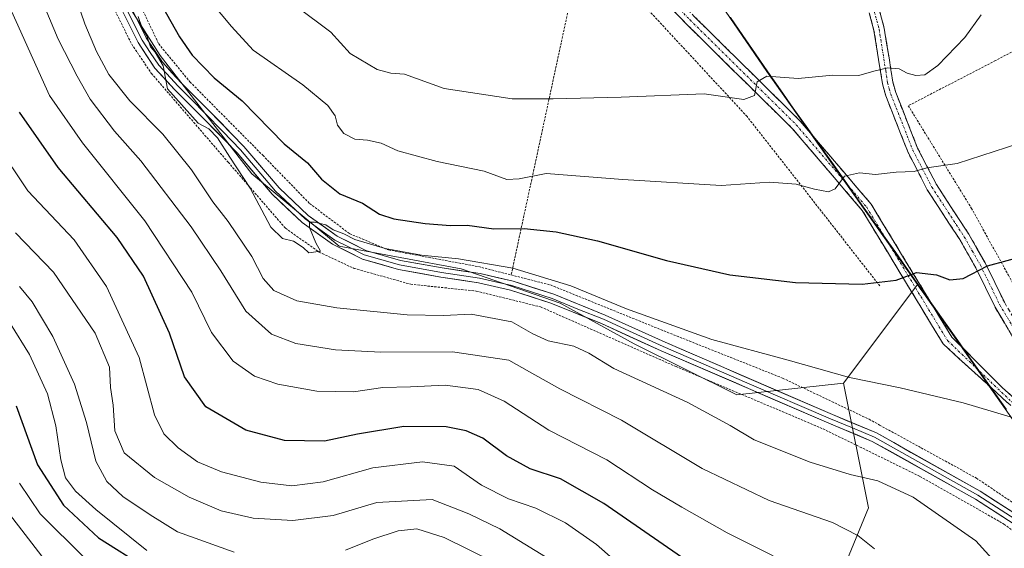
# Model space of a CAD drawing. Units: metres. Extents: x 609889 to 613309, y 4789471 to 4791818.
# Drawn here: x 611745 to 611962, y 4790833 to 4790950 of the extents above; entities that cross this region are included whole.
import ezdxf

# ---------------------------------------------------------------- set-up
doc = ezdxf.new("R2010")
doc.units = ezdxf.units.M
doc.header["$MEASUREMENT"] = 0
for name, pattern in [('TRAZO_Y_PUNTO', [1, 0.5, -0.25, 0, -0.25]), ('TRAZOS', [0.75, 0.5, -0.25]), ('TRAZOSX2', [1.5, 1, -0.5])]:
    doc.linetypes.add(name, pattern=pattern)
for name, color, linetype, lineweight in [('Alambrada', 19, 'TRAZOS', 0), ('Arbolado forestal CxS', 92, 'Continuous', 0), ('Camino', 19, 'TRAZOSX2', 0), ('Camino Cxs', 19, 'Continuous', 0), ('Camino eje', 19, 'TRAZO_Y_PUNTO', 0), ('Comunidad autónoma', 142, 'Continuous', 30), ('Curva de nivel maestra', 36, 'Continuous', 30), ('Curva de nivel normal', 36, 'Continuous', 0), ('Layer 0', 7, 'Continuous', 0), ('Municipio', 9, 'Continuous', 13), ('Municipio CxS', 142, 'Continuous', 0), ('Nación', 19, 'Continuous', 30), ('Pastizal CxS', 92, 'Continuous', 0), ('Provincia', 19, 'Continuous', 0)]:
    doc.layers.add(name, color=color, linetype=linetype, lineweight=lineweight)

# ---------------------------------------------------------------- blocks, each defined once
blk = doc.blocks.new('*U160')
at = {"layer": 'Pastizal CxS', "color": 92, "linetype": 'Continuous', "lineweight": 0}
blk.add_polyline3d([(611940.9003, 4790721.7209, 398.0186), (611941.0357, 4790757.7821, 413.8401), (611960.8167, 4790774.4337, 427.2427), (611960.5971, 4790783.2143, 429.6385), (611957.2613, 4790795.7215, 432.1345), (611953.0921, 4790802.8089, 432.2837), (611951.4171, 4790806.9319, 432.5143), (611941.1869, 4790798.0087, 426.4656), (611921.4837, 4790816.3543, 424.5355), (611932.0863, 4790842.1037, 436.7447), (611926.5675, 4790869.6691, 443.3586), (611940.3759, 4790887.9981, 448.3975), (611942.9437, 4790891.4065, 448.7485), (611943.5471, 4790890.5555, 448.6218), (611944.3471, 4790889.4357, 448.4578), (611978.4593, 4790841.0171, 442.8434)], dxfattribs=at)
blk = doc.blocks.new('*U185')
at = {"layer": 'Curva de nivel normal', "color": 36, "linetype": 'Continuous', "lineweight": 0}
blk.add_polyline3d([(611879.81, 4790827.16, 420), (611872.03, 4790834, 420), (611865.12, 4790838.85, 420), (611858.62, 4790842.08, 420), (611852.56, 4790844.12, 420), (611846.61, 4790847.12, 420), (611840.56, 4790851.32, 420), (611833.54, 4790852.32, 420), (611822.54, 4790850.93, 420), (611811.58, 4790847.9, 420), (611804.68, 4790847, 420), (611797.84, 4790847.76, 420), (611789.15, 4790850.04, 420), (611783.84, 4790852.28, 420), (611779.53, 4790855.36, 420), (611776.38, 4790858.43, 420), (611774.32, 4790862.64, 420), (611770.92, 4790875.31, 420), (611763.75, 4790890.97, 420), (611756.58, 4790901.31, 420), (611746.32, 4790912.14, 420), (611739.29, 4790922.6, 420)], dxfattribs=at)
blk = doc.blocks.new('*U190')
at = {"layer": 'Curva de nivel normal', "color": 36, "linetype": 'Continuous', "lineweight": 0}
for points in [[(611854.76, 4790827.47, 410), (611838.31, 4790835.58, 410), (611832.29, 4790837.5, 410), (611828.21, 4790837.05, 410), (611822.54, 4790835.22, 410), (611816.55, 4790832.81, 410)], [(611791.93, 4790832.36, 410), (611779.42, 4790836.86, 410), (611773.41, 4790840.55, 410), (611767.34, 4790844.62, 410), (611763.77, 4790847.92, 410), (611761.36, 4790852.46, 410), (611759.32, 4790860.97, 410), (611756.66, 4790869.44, 410), (611751.84, 4790879.97, 410), (611747.29, 4790887.64, 410), (611744.5, 4790890.97, 410)]]:
    blk.add_polyline3d(points, dxfattribs=at)
blk = doc.blocks.new('*U197')
at = {"layer": 'Curva de nivel normal', "color": 36, "linetype": 'Continuous', "lineweight": 0}
blk.add_polyline3d([(611863.95, 4790829.33, 415), (611850.66, 4790837.51, 415), (611843.79, 4790840.83, 415), (611835.71, 4790843.99, 415), (611823.48, 4790843.28, 415), (611813.83, 4790840.44, 415), (611804.92, 4790839.35, 415), (611796.1, 4790839.87, 415), (611789.06, 4790841.49, 415), (611782.02, 4790844.45, 415), (611774.36, 4790848.8, 415), (611767.63, 4790854.27, 415), (611765.54, 4790859.1, 415), (611765.18, 4790864.81, 415), (611764.6, 4790868.7, 415), (611764.41, 4790873.17, 415), (611761.25, 4790880.67, 415), (611752.04, 4790894.13, 415), (611743.64, 4790902.81, 415)], dxfattribs=at)
blk = doc.blocks.new('*U200')
at = {"layer": 'Curva de nivel normal', "color": 36, "linetype": 'Continuous', "lineweight": 0}
blk.add_polyline3d([(611752.19, 4790827.96, 390), (611741.57, 4790841.66, 390)], dxfattribs=at)
blk = doc.blocks.new('*U209')
at = {"layer": 'Curva de nivel normal', "color": 36, "linetype": 'Continuous', "lineweight": 0}
blk.add_polyline3d([(611772.61, 4790832.71, 405), (611761.38, 4790841.74, 405), (611756.87, 4790845.79, 405), (611754.7, 4790848.72, 405), (611753.62, 4790852.73, 405), (611752.55, 4790860.2, 405), (611750.68, 4790867.32, 405), (611746.7, 4790875.99, 405), (611742.5, 4790882.72, 405)], dxfattribs=at)
blk = doc.blocks.new('*U227')
at = {"layer": 'Curva de nivel normal', "color": 36, "linetype": 'Continuous', "lineweight": 0}
blk.add_polyline3d([(611920.71, 4790826.66, 430), (611900.85, 4790836.62, 430), (611890.84, 4790842.27, 430), (611884.35, 4790846.12, 430), (611874.26, 4790852.7, 430), (611861.5, 4790859.27, 430), (611851.62, 4790865.67, 430), (611845.88, 4790868.26, 430), (611838.53, 4790869.22, 430), (611830.9, 4790868.83, 430), (611824.79, 4790868.7, 430), (611818.28, 4790867.77, 430), (611810.22, 4790867.86, 430), (611801.55, 4790869.44, 430), (611796.42, 4790871.21, 430), (611791.71, 4790874.5, 430), (611786.96, 4790880.84, 430), (611782.56, 4790889.72, 430), (611772.2, 4790905.47, 430), (611758.44, 4790922.72, 430), (611751.11, 4790933.19, 430), (611736.32, 4790965.88, 430)], dxfattribs=at)
blk = doc.blocks.new('*U260')
at = {"layer": 'Curva de nivel maestra', "color": 36, "linetype": 'Continuous', "lineweight": 30}
blk.add_polyline3d([(611894.85, 4790828.42, 425), (611873.63, 4790843.08, 425), (611864.06, 4790848.51, 425), (611857.36, 4790850.75, 425), (611852.11, 4790853.64, 425), (611846.89, 4790857.49, 425), (611843.22, 4790859.14, 425), (611838.79, 4790860.04, 425), (611829.4, 4790860.09, 425), (611819.18, 4790858.41, 425), (611811.9, 4790856.82, 425), (611803.03, 4790857.01, 425), (611794.55, 4790859.28, 425), (611785.65, 4790864.46, 425), (611780.95, 4790871.08, 425), (611777.66, 4790880.66, 425), (611771.93, 4790893.26, 425), (611766.12, 4790901.79, 425), (611753.02, 4790917.3, 425), (611744.51, 4790929.45, 425)], dxfattribs=at)

msp = doc.modelspace()

# ---------------------------------------------------------------- linework, layer by layer
at = {"layer": 'Alambrada', "color": 19, "linetype": 'TRAZOS', "lineweight": 0}
for points in [[(611734.03, 4791037.62, 442.38), (611739.76, 4791033.08, 443.47), (611744.71, 4791023.24, 444.18), (611759.44, 4790982.34, 446.58), (611768.55, 4790958.65, 446.26), (611775.26, 4790944.58, 446.16), (611782.17, 4790936.17, 446.38), (611798.26, 4790919.96, 446.13), (611808.6, 4790909.32, 446.13), (611817.47, 4790902.65, 445.31), (611826.03, 4790899.07, 444.76), (611845.92, 4790895.38, 444.89), (611853.14, 4790893.54, 443.78)], [(611732.1, 4791033.61, 441.94), (611733.83, 4791031.58, 441.47), (611736.14, 4791028.79, 441.7), (611741.1, 4791018.36, 442.69), (611750.21, 4790993.83, 443.25), (611756.72, 4790973.8, 444.38), (611764.94, 4790953.23, 443.98), (611769.3, 4790944.5, 444.24), (611773.64, 4790938.05, 444.47), (611790.62, 4790918.43, 444.47), (611803.28, 4790903.86, 445.36), (611810.73, 4790898.58, 444.83), (611818.42, 4790895, 443.8), (611830.94, 4790891.49, 443.24), (611845.42, 4790889.99, 442.54), (611859.64, 4790886.49, 442.72), (611889.57, 4790873.3, 442.48), (611922.06, 4790859.56, 442.02), (611943.46, 4790849.08, 441.12), (611962.03, 4790838.55, 441.26), (611978.35, 4790826.02, 441.67), (612000.9, 4790813.29, 441.91)], [(611934.59, 4790891.13, 449.72), (611905.28, 4790928.52, 458.68), (611869.09, 4790967.52, 468.36), (611866.24, 4790954.29, 465.26), (611853.14, 4790893.54, 443.78)], [(612035.35, 4790903.48, 437.92), (612015.42, 4790917.38, 447.28), (612001.72, 4790927.88, 451.7), (611976.31, 4790949.41, 457.42), (611960.17, 4790940.88, 458.5), (611940.89, 4790930.91, 458.25), (611954.85, 4790908.25, 452.45), (611963, 4790893.5, 449.27), (611971.88, 4790878.16, 446.65), (611983.57, 4790858.77, 444.87), (611993.51, 4790841.12, 443.35), (612005.73, 4790820.26, 442), (612019.55, 4790797.55, 441.16)], [(611853.14, 4790893.54, 443.78), (611861.83, 4790891.33, 444.4), (611886.92, 4790881.18, 444.29), (611913.12, 4790870.77, 443.24), (611932.23, 4790861.68, 442.59), (611934.56, 4790860.4, 442.43), (611955.94, 4790848.68, 441.76), (611982.81, 4790830.63, 442.37), (612001.12, 4790818.39, 442.19)]]:
    msp.add_polyline3d(points, dxfattribs=at)
at = {"layer": 'Arbolado forestal CxS', "color": 92, "linetype": 'Continuous', "lineweight": 0}
for points in [[(611677.27, 4791045.5, 442.69), (611692.33, 4791038.72, 442.72), (611714.2, 4791034.52, 440.53), (611728.51, 4791033.67, 439.68), (611738.6, 4791022.74, 442.9), (611746.18, 4791005.91, 442.62), (611753.75, 4790985.72, 444.81), (611759.64, 4790967.21, 444.32), (611775.62, 4790941.97, 445.48), (611795.82, 4790915.9, 445.07), (611815.17, 4790899.91, 444.13), (611842.09, 4790894.86, 443.09), (611863.96, 4790887.29, 442.68), (611880.31, 4790878.32, 441.87), (611902.98, 4790867.11, 441.7), (611926.57, 4790869.67, 443.36)], [(611759.64, 4790967.21, 444.32), (611775.62, 4790941.97, 445.48), (611795.82, 4790915.9, 445.07), (611815.17, 4790899.91, 444.13), (611842.09, 4790894.86, 443.09), (611863.96, 4790887.29, 442.68), (611880.31, 4790878.32, 441.87), (611902.98, 4790867.11, 441.7), (611926.57, 4790869.67, 443.36), (611932.09, 4790842.1, 436.74), (611921.48, 4790816.35, 424.54), (611941.19, 4790798.01, 426.47), (611951.42, 4790806.93, 432.51), (611953.09, 4790802.81, 432.28), (611957.26, 4790795.72, 432.13), (611960.6, 4790783.21, 429.64), (611960.82, 4790774.43, 427.24), (611941.04, 4790757.78, 413.84), (611940.9, 4790721.72, 398.02)], [(611926.57, 4790869.67, 443.36), (611932.09, 4790842.1, 436.74), (611921.48, 4790816.35, 424.54), (611941.19, 4790798.01, 426.47), (611951.42, 4790806.93, 432.51), (611953.09, 4790802.81, 432.28), (611957.26, 4790795.72, 432.13), (611960.6, 4790783.21, 429.64), (611960.82, 4790774.43, 427.24), (611941.04, 4790757.78, 413.84), (611940.9, 4790721.72, 398.02), (611937.29, 4790682.81, 384.62), (611931.18, 4790676.22, 380.54), (611913.07, 4790667.9, 382.26), (611901.82, 4790665.41, 383.32)]]:
    msp.add_polyline3d(points, dxfattribs=at)
at = {"layer": 'Camino', "color": 19, "linetype": 'TRAZOSX2', "lineweight": 0}
for points in [[(611985.33, 4790847.3), (611973.58, 4790855.64), (611955.57, 4790871.91), (611948.6, 4790878.31), (611930.71, 4790907.8), (611915.26, 4790925.88), (611891.81, 4790949), (611873.53, 4790967.94), (611860.53, 4790987.28), (611843.29, 4791022.09), (611832.7, 4791045.26), (611827.54, 4791053.35), (611825.04, 4791059.63), (611822.15, 4791063.94), (611814.26, 4791077.98), (611797.04, 4791108.17), (611794.13, 4791113.13)], [(611834.12, 4791048.35), (611845.46, 4791023.12), (611862.61, 4790988.48), (611875.41, 4790969.45), (611893.51, 4790950.69), (611917.02, 4790927.51), (611932.66, 4790909.21), (611950.49, 4790879.83), (611961.6, 4790868.73), (611972.79, 4790858.57), (611983.9, 4790849.92)], [(611983.9, 4790849.92), (611982.52, 4790852.41), (611975.34, 4790862.81), (611966, 4790876.45), (611960.06, 4790886.41), (611955.8, 4790895.13), (611952.26, 4790901.34), (611945.08, 4790912.36), (611940.83, 4790920.6), (611935.9, 4790933.11), (611935.17, 4790935.73), (611934.34, 4790941.09), (611933.3, 4790947.54), (611932.26, 4790951.39)], [(611934.45, 4790952.17), (611935.57, 4790948.03), (611936.63, 4790941.45), (611937.45, 4790936.22), (611938.1, 4790933.85), (611942.95, 4790921.57), (611947.09, 4790913.53), (611954.24, 4790902.55), (611957.86, 4790896.22), (611962.11, 4790887.52), (611967.95, 4790877.7), (611977.25, 4790864.13), (611984.48, 4790853.64), (611990, 4790844.06), (612011.2, 4790806.22)]]:
    msp.add_lwpolyline(points, dxfattribs=at)
at = {"layer": 'Camino Cxs', "color": 19, "linetype": 'Continuous', "lineweight": 0}
for points in [[(611962.77, 4790865.4, 445.36), (611959.17, 4790868.66, 445.89), (611955.57, 4790871.91, 446.52), (611952.08, 4790875.11, 446.8), (611948.6, 4790878.31, 447.2), (611946.05, 4790882.52, 448.04), (611943.49, 4790886.73, 448.78), (611940.94, 4790890.95, 449.48), (611938.38, 4790895.16, 450.39), (611935.82, 4790899.37, 451.36), (611933.27, 4790903.59, 452.29), (611930.71, 4790907.8, 453.15), (611927.62, 4790911.41, 454.04), (611924.53, 4790915.03, 455.02), (611921.44, 4790918.64, 455.87), (611918.35, 4790922.26, 456.57), (611915.26, 4790925.88, 457.41), (611911.91, 4790929.18, 458.25), (611908.56, 4790932.48, 459.36), (611905.21, 4790935.79, 460.1), (611901.86, 4790939.09, 460.72), (611898.51, 4790942.39, 461.41), (611895.16, 4790945.7, 462.18), (611891.81, 4790949, 463.15), (611888.76, 4790952.16, 463.74)], [(611893.51, 4790950.69, 463.18), (611896.87, 4790947.38, 462.2), (611900.23, 4790944.07, 461.42), (611903.59, 4790940.76, 460.73), (611906.95, 4790937.45, 460.06), (611910.31, 4790934.13, 459.23), (611913.66, 4790930.82, 458.4), (611917.02, 4790927.51, 457.43), (611920.15, 4790923.85, 456.58), (611923.28, 4790920.19, 455.92), (611926.41, 4790916.53, 454.97), (611929.53, 4790912.87, 454.21), (611932.66, 4790909.21, 453.27), (611935.21, 4790905.01, 452.33), (611937.76, 4790900.81, 451.54), (611940.3, 4790896.62, 450.61), (611942.85, 4790892.42, 449.59), (611945.4, 4790888.22, 448.76), (611947.94, 4790884.03, 448.2), (611950.49, 4790879.83, 447.53), (611953.27, 4790877.06, 447.18), (611956.04, 4790874.28, 446.98), (611958.82, 4790871.51, 446.51), (611961.6, 4790868.73, 445.97), (611964.4, 4790866.19, 445.58)], [(611964.02, 4790879.77, 447.19), (611962.04, 4790883.09, 447.54), (611960.06, 4790886.41, 448.04), (611957.93, 4790890.77, 448.99), (611955.8, 4790895.13, 449.95), (611954.03, 4790898.24, 450.61), (611952.26, 4790901.34, 451.28), (611949.87, 4790905.01, 452.04), (611947.47, 4790908.69, 452.8), (611945.08, 4790912.36, 453.73), (611942.96, 4790916.48, 454.77), (611940.83, 4790920.6, 455.78), (611939.19, 4790924.77, 456.84), (611937.54, 4790928.94, 458.02), (611935.9, 4790933.11, 458.74), (611935.17, 4790935.73, 459.23), (611934.76, 4790938.41, 459.72), (611934.34, 4790941.09, 460.25), (611933.82, 4790944.32, 460.83), (611933.3, 4790947.54, 461.34), (611932.26, 4790951.39, 461.82)], [(611934.45, 4790952.17, 461.79), (611935.57, 4790948.03, 461.33), (611936.1, 4790944.74, 460.83), (611936.63, 4790941.45, 460.22), (611937.04, 4790938.84, 459.71), (611937.45, 4790936.22, 459.26), (611938.1, 4790933.85, 458.85), (611939.72, 4790929.76, 458.04), (611941.33, 4790925.66, 456.81), (611942.95, 4790921.57, 455.86), (611945.02, 4790917.55, 454.89), (611947.09, 4790913.53, 453.95), (611949.47, 4790909.87, 453.01), (611951.86, 4790906.21, 452.13), (611954.24, 4790902.55, 451.29), (611956.05, 4790899.39, 450.55), (611957.86, 4790896.22, 449.96), (611959.99, 4790891.87, 449.09), (611962.11, 4790887.52, 448.08)]]:
    msp.add_polyline3d(points, dxfattribs=at)
at = {"layer": 'Camino eje', "color": 19, "linetype": 'TRAZO_Y_PUNTO', "lineweight": 0}
for points in [[(611831.11, 4791050.3), (611833.79, 4791045.76), (611844.37, 4791022.61), (611861.57, 4790987.88), (611874.47, 4790968.7), (611892.66, 4790949.85), (611916.14, 4790926.69), (611931.69, 4790908.5), (611949.55, 4790879.07), (611968.74, 4790860.72), (611981.6, 4790850.72), (611984.59, 4790848.66)], [(611933.36, 4790951.78), (611934.44, 4790947.79), (611935.49, 4790941.27), (611935.9, 4790938.66), (611936.31, 4790935.98), (611936.68, 4790934.67), (611937, 4790933.48), (611939.43, 4790927.34), (611941.89, 4790921.09), (611943.96, 4790917.07), (611946.09, 4790912.95), (611953.25, 4790901.95), (611955.02, 4790898.84), (611956.83, 4790895.68), (611961.09, 4790886.97), (611964.06, 4790881.99), (611966.98, 4790877.08), (611971.65, 4790870.26), (611976.3, 4790863.47), (611979.89, 4790858.27), (611983.5, 4790853.03), (611986.26, 4790848.24), (611986.68, 4790847.22)]]:
    msp.add_lwpolyline(points, dxfattribs=at)
at = {"layer": 'Comunidad autónoma', "color": 142, "linetype": 'Continuous', "lineweight": 30}
msp.add_polyline3d([(611901.55, 4790950.39, 462.55), (611904.28, 4790946.39, 461.73), (611907.02, 4790942.38, 460.81), (611909.75, 4790938.38, 460.09), (611912.58, 4790934.39, 459.1), (611915.41, 4790930.4, 458.22), (611918.24, 4790926.41, 457.25), (611921.06, 4790922.42, 456.27), (611923.89, 4790918.43, 455.55), (611926.72, 4790914.44, 454.65), (611929.55, 4790910.44, 453.72), (611932.38, 4790906.45, 452.82), (611935.21, 4790902.46, 451.9), (611938.03, 4790898.47, 451.12), (611940.86, 4790894.48, 450.06), (611943.69, 4790890.49, 449.26), (611946.38, 4790886.68, 448.53), (611949.06, 4790882.87, 447.95), (611951.75, 4790879.06, 447.5), (611954.43, 4790875.25, 446.96), (611957.12, 4790871.44, 446.48), (611959.8, 4790867.63, 445.68), (611962.49, 4790863.82, 445.04)], dxfattribs=at)
at = {"layer": 'Curva de nivel maestra', "color": 36, "linetype": 'Continuous', "lineweight": 30}
for points in [[(611776.06, 4790952.87, 450), (611779.85, 4790946.13, 450), (611782.68, 4790942.04, 450), (611787.54, 4790937.08, 450), (611793.68, 4790932, 450), (611803, 4790922.48, 450), (611808.15, 4790918.31, 450), (611811.26, 4790914.72, 450), (611815.28, 4790911.47, 450), (611820.27, 4790909.42, 450), (611824.05, 4790906.99, 450), (611827.2, 4790905.97, 450), (611834.11, 4790904.88, 450), (611839.74, 4790904.5, 450), (611843.43, 4790904.53, 450), (611849.33, 4790903.76, 450), (611856.03, 4790903.8, 450), (611863.08, 4790903.03, 450), (611872.23, 4790901.05, 450), (611887.46, 4790896.74, 450), (611901.46, 4790893.57, 450), (611916, 4790891.9, 450), (611930.7, 4790891.54, 450), (611938.2, 4790892.38, 450), (611942.7, 4790894.05, 450), (611947.14, 4790893.58, 450), (611950.09, 4790892.45, 450), (611953.01, 4790892.78, 450), (611958.38, 4790895.56, 450), (611967.08, 4790897.92, 450)], [(611743.8, 4790864.64, 400), (611748.47, 4790851.65, 400), (611754.2, 4790842.75, 400), (611761.94, 4790835.47, 400), (611772.46, 4790828.9, 400)]]:
    msp.add_polyline3d(points, dxfattribs=at)
at = {"layer": 'Curva de nivel normal', "color": 36, "linetype": 'Continuous', "lineweight": 0}
for points in [[(611755.47, 4790959.17, 440), (611758.92, 4790948.98, 440), (611761.49, 4790942.86, 440), (611764.23, 4790937.82, 440), (611768.88, 4790931.97, 440), (611776.16, 4790924.61, 440), (611782.52, 4790916.75, 440), (611787.22, 4790909.67, 440), (611790.59, 4790905.31, 440), (611795.81, 4790897.6, 440), (611798.35, 4790892.75, 440), (611800.7, 4790890.12, 440), (611805.75, 4790887.84, 440), (611814.61, 4790886.32, 440), (611830.15, 4790884.75, 440), (611838.18, 4790884.58, 440), (611844.32, 4790884.88, 440), (611853.26, 4790883.17, 440), (611857.93, 4790880.54, 440), (611861.34, 4790878.99, 440), (611866.98, 4790877.8, 440), (611870.27, 4790876.28, 440), (611875.83, 4790872.89, 440), (611892.16, 4790865.38, 440), (611901.52, 4790860.34, 440), (611906.86, 4790857.14, 440), (611919.2, 4790852.24, 440), (611928.03, 4790849.49, 440), (611934.17, 4790848.07, 440), (611941.96, 4790844.48, 440), (611955.84, 4790834.82, 440), (611966.59, 4790822.96, 440)], [(611747.91, 4790957.96, 435), (611753.04, 4790945.64, 435), (611757.28, 4790937.47, 435), (611760.14, 4790932.33, 435), (611765.52, 4790925.28, 435), (611771.32, 4790918.74, 435), (611782.44, 4790904.2, 435), (611789, 4790894.42, 435), (611794.55, 4790885.54, 435), (611800.2, 4790880.5, 435), (611805.58, 4790878.42, 435), (611814.32, 4790876.98, 435), (611824.32, 4790876.5, 435), (611840.2, 4790876.58, 435), (611852.62, 4790874.7, 435), (611857.21, 4790872.13, 435), (611863.86, 4790868.4, 435), (611877.51, 4790861.48, 435), (611895.36, 4790850.82, 435), (611910.14, 4790843.76, 435), (611924.12, 4790838.91, 435), (611929.73, 4790836.03, 435), (611933.43, 4790833.05, 435)], [(611968.02, 4790923.44, 455), (611951.68, 4790918.15, 455), (611944.96, 4790917.16, 455), (611942.17, 4790916.39, 455), (611938.22, 4790916.25, 455), (611933.64, 4790915.76, 455), (611930.07, 4790916.07, 455), (611926.8, 4790915.35, 455), (611924.73, 4790912.56, 455), (611923.28, 4790911.93, 455), (611920.19, 4790912.48, 455), (611916.14, 4790913.62, 455), (611910.2, 4790914.04, 455), (611899.52, 4790913.33, 455), (611877.83, 4790914.62, 455), (611860.91, 4790915.98, 455), (611854.89, 4790914.77, 455), (611852.21, 4790914.59, 455), (611847.17, 4790916.46, 455), (611836.81, 4790918.56, 455), (611828.13, 4790920.92, 455), (611824.42, 4790922.63, 455), (611821.42, 4790923.3, 455), (611818.59, 4790923.5, 455), (611816.18, 4790924.74, 455), (611814.78, 4790926.64, 455), (611814.27, 4790928.64, 455), (611812.64, 4790930.97, 455), (611807.1, 4790935.54, 455), (611796.16, 4790943.19, 455), (611791.33, 4790948.41, 455), (611786.75, 4790953.85, 455)], [(611957.01, 4790950.96, 460), (611953.38, 4790945.96, 460), (611947.42, 4790939.8, 460), (611944.51, 4790937.76, 460), (611942.53, 4790937.56, 460), (611940.62, 4790938.1, 460), (611938.9, 4790939.02, 460), (611936.39, 4790939.26, 460), (611933.26, 4790938.52, 460), (611929.96, 4790937.56, 460), (611924.2, 4790937.69, 460), (611916.53, 4790936.93, 460), (611909.66, 4790937.4, 460), (611907.48, 4790936.17, 460), (611906.92, 4790933.14, 460), (611904.58, 4790932.25, 460), (611895.79, 4790933.54, 460), (611877.48, 4790932.8, 460), (611862.42, 4790932.4, 460), (611853.34, 4790932.42, 460), (611838.31, 4790934.73, 460), (611829.56, 4790937.86, 460), (611826.55, 4790938.07, 460), (611823.54, 4790938.91, 460), (611817.55, 4790942.46, 460), (611813.3, 4790947.14, 460), (611805.74, 4790952.85, 460)], [(611770.73, 4790950.64, 445), (611771.62, 4790948.03, 445), (611772.62, 4790946.37, 445), (611773.47, 4790943.93, 445), (611774.45, 4790942.72, 445), (611776.26, 4790939.68, 445), (611777.23, 4790934.64, 445), (611783.97, 4790927.09, 445), (611786.37, 4790925.83, 445), (611788.28, 4790923.81, 445), (611790.96, 4790919.54, 445), (611795.44, 4790912.71, 445), (611800.02, 4790904.13, 445), (611802.64, 4790901.6, 445), (611805.08, 4790900.98, 445), (611807.19, 4790899.62, 445), (611808.41, 4790898.4, 445), (611811, 4790898.78, 445), (611809.95, 4790900.61, 445), (611808.61, 4790904, 445), (611808.61, 4790905.21, 445), (611809.66, 4790905.2, 445), (611812.17, 4790904.6, 445), (611813.78, 4790903.53, 445), (611816.19, 4790902.61, 445), (611818.58, 4790901.34, 445), (611825.33, 4790899.42, 445), (611833.33, 4790897.9, 445), (611841.51, 4790897.13, 445), (611853.51, 4790895.08, 445), (611866.35, 4790891.12, 445), (611878.61, 4790886.04, 445), (611897.5, 4790879.26, 445), (611914.34, 4790874.75, 445), (611927.9, 4790870.91, 445), (611939.07, 4790868.65, 445), (611953.02, 4790865.34, 445), (611969.61, 4790860.41, 445)], [(611744.5, 4790847.54, 395), (611749.11, 4790840.83, 395), (611758.93, 4790831.03, 395)]]:
    msp.add_polyline3d(points, dxfattribs=at)
at = {"layer": 'Layer 0', "linetype": 'Continuous', "lineweight": 0}
for points in [[(611769.04, 4790952.79), (611772.52, 4790945.87), (611776.07, 4790940.49), (611780.27, 4790935.9), (611786.29, 4790929.94), (611794.11, 4790921.88), (611801.85, 4790912.79), (611808.29, 4790906.7), (611814.71, 4790902.1), (611821.02, 4790898.98), (611828.71, 4790896.76), (611837.93, 4790895.12), (611846.31, 4790893.84), (611853.57, 4790892.17), (611862.57, 4790889.28), (611873.92, 4790884.69), (611887.14, 4790878.7), (611924.13, 4790862.71), (611933.84, 4790858.66), (611956.77, 4790845.79), (611970.26, 4790837.15)], [(611969.09, 4790835.45), (611955.71, 4790844.02), (611932.94, 4790856.81), (611923.33, 4790860.81), (611886.3, 4790876.81), (611873.11, 4790882.8), (611861.87, 4790887.34), (611853.02, 4790890.18), (611845.92, 4790891.82), (611837.59, 4790893.09), (611828.25, 4790894.75), (611820.28, 4790897.05), (611813.65, 4790900.32), (611806.98, 4790905.11), (611800.35, 4790911.37), (611792.58, 4790920.49), (611784.83, 4790928.49), (611778.78, 4790934.47), (611774.44, 4790939.21), (611770.73, 4790944.84), (611767.16, 4790951.93)], [(611768.1, 4790952.36), (611771.63, 4790945.36), (611773.4, 4790942.67), (611775.26, 4790939.85), (611779.53, 4790935.19), (611782.55, 4790932.2), (611785.56, 4790929.22), (611789.44, 4790925.22), (611793.35, 4790921.19), (611801.1, 4790912.08), (611807.64, 4790905.91), (611810.85, 4790903.61), (611814.18, 4790901.21), (611817.34, 4790899.65), (611820.65, 4790898.02), (611828.48, 4790895.76), (611837.76, 4790894.11), (611846.12, 4790892.83), (611849.67, 4790892.01), (611853.3, 4790891.18), (611862.22, 4790888.31), (611867.9, 4790886.02), (611873.52, 4790883.75), (611880.13, 4790880.75), (611886.72, 4790877.76), (611905.24, 4790869.76), (611923.73, 4790861.76), (611928.54, 4790859.76), (611933.39, 4790857.74), (611944.86, 4790851.3), (611956.24, 4790844.91), (611969.68, 4790836.3)]]:
    msp.add_lwpolyline(points, dxfattribs=at)
for points in [[(611769.04, 4790952.79, 445.4), (611770.78, 4790949.33, 444.88), (611772.52, 4790945.87, 445.27), (611774.3, 4790943.18, 445.4), (611776.07, 4790940.49, 445.27), (611778.17, 4790938.2, 445.56), (611780.27, 4790935.9, 445.69), (611783.28, 4790932.92, 445.48), (611786.29, 4790929.94, 445.46), (611788.9, 4790927.25, 445.22), (611791.5, 4790924.57, 445.25), (611794.11, 4790921.88, 445.6), (611796.69, 4790918.85, 445.39), (611799.27, 4790915.82, 445.46), (611801.85, 4790912.79, 445.39), (611805.07, 4790909.75, 445.59), (611808.29, 4790906.7, 445.4), (611811.5, 4790904.4, 445.1), (611814.71, 4790902.1, 444.85), (611817.87, 4790900.54, 445), (611821.02, 4790898.98, 444.67), (611824.87, 4790897.87, 444.3), (611828.71, 4790896.76, 444.35), (611833.32, 4790895.94, 444.39), (611837.93, 4790895.12, 444.36), (611842.12, 4790894.48, 444.32), (611846.31, 4790893.84, 443.97), (611849.94, 4790893.01, 443.59), (611853.57, 4790892.17, 443.63), (611858.07, 4790890.73, 443.89), (611862.57, 4790889.28, 443.83), (611866.35, 4790887.75, 443.54), (611870.14, 4790886.22, 443.6), (611873.92, 4790884.69, 443.69), (611878.33, 4790882.69, 443.48), (611882.73, 4790880.7, 443.68), (611887.14, 4790878.7, 443.18), (611891.25, 4790876.92, 442.99), (611895.36, 4790875.15, 443.36), (611899.47, 4790873.37, 442.83), (611903.58, 4790871.59, 442.89), (611907.69, 4790869.82, 442.77), (611911.8, 4790868.04, 442.43), (611915.91, 4790866.26, 442.48), (611920.02, 4790864.49, 442.42), (611924.13, 4790862.71, 442.22), (611927.37, 4790861.36, 442.25), (611930.6, 4790860.01, 442.2), (611933.84, 4790858.66, 442.04), (611937.66, 4790856.52, 441.83), (611941.48, 4790854.37, 441.66), (611945.31, 4790852.23, 441.57), (611949.13, 4790850.08, 441.56), (611952.95, 4790847.94, 441.55), (611956.77, 4790845.79, 441.53), (611960.14, 4790843.63, 441.62), (611963.52, 4790841.47, 441.72)], [(611962.4, 4790839.74, 441.42), (611959.06, 4790841.88, 441.33), (611955.71, 4790844.02, 441.29), (611951.92, 4790846.15, 441.27), (611948.12, 4790848.28, 441.35), (611944.33, 4790850.42, 441.33), (611940.53, 4790852.55, 441.37), (611936.74, 4790854.68, 441.56), (611932.94, 4790856.81, 441.83), (611929.74, 4790858.14, 441.91), (611926.53, 4790859.48, 442.05), (611923.33, 4790860.81, 442.1), (611919.22, 4790862.59, 442.19), (611915.1, 4790864.37, 442.38), (611910.99, 4790866.14, 442.43), (611906.87, 4790867.92, 442.5), (611902.76, 4790869.7, 442.71), (611898.64, 4790871.48, 442.66), (611894.53, 4790873.25, 442.71), (611890.41, 4790875.03, 442.77), (611886.3, 4790876.81, 442.83), (611881.9, 4790878.81, 443.29), (611877.51, 4790880.8, 443.2), (611873.11, 4790882.8, 443.12), (611869.36, 4790884.31, 443.28), (611865.62, 4790885.83, 443.19), (611861.87, 4790887.34, 443.26), (611857.45, 4790888.76, 443.6), (611853.02, 4790890.18, 443.36), (611849.47, 4790891, 443.15), (611845.92, 4790891.82, 443.19), (611841.76, 4790892.46, 443.41), (611837.59, 4790893.09, 443.73), (611832.92, 4790893.92, 444.1), (611828.25, 4790894.75, 444.23), (611824.27, 4790895.9, 444.23), (611820.28, 4790897.05, 444.25), (611816.97, 4790898.69, 444.61), (611813.65, 4790900.32, 444.82), (611810.32, 4790902.72, 444.85), (611806.98, 4790905.11, 445.13), (611803.67, 4790908.24, 445.27), (611800.35, 4790911.37, 445.15), (611797.76, 4790914.41, 445.25), (611795.17, 4790917.45, 445.05), (611792.58, 4790920.49, 445.15), (611790, 4790923.16, 444.89), (611787.41, 4790925.82, 444.87), (611784.83, 4790928.49, 444.98), (611781.81, 4790931.48, 445), (611778.78, 4790934.47, 445.05), (611776.61, 4790936.84, 444.88), (611774.44, 4790939.21, 444.81), (611772.59, 4790942.03, 444.88), (611770.73, 4790944.84, 444.58), (611768.95, 4790948.39, 444.53), (611767.16, 4790951.93, 444.72)]]:
    msp.add_polyline3d(points, dxfattribs=at)
at = {"layer": 'Municipio', "color": 9, "linetype": 'Continuous', "lineweight": 13}
msp.add_polyline3d([(611901.55, 4790950.39, 462.55), (611904.28, 4790946.39, 461.73), (611907.02, 4790942.38, 460.81), (611909.75, 4790938.38, 460.09), (611912.58, 4790934.39, 459.1), (611915.41, 4790930.4, 458.22), (611918.24, 4790926.41, 457.25), (611921.06, 4790922.42, 456.27), (611923.89, 4790918.43, 455.55), (611926.72, 4790914.44, 454.65), (611929.55, 4790910.44, 453.72), (611932.38, 4790906.45, 452.82), (611935.21, 4790902.46, 451.9), (611938.03, 4790898.47, 451.12), (611940.86, 4790894.48, 450.06), (611943.69, 4790890.49, 449.26), (611946.38, 4790886.68, 448.53), (611949.06, 4790882.87, 447.95), (611951.75, 4790879.06, 447.5), (611954.43, 4790875.25, 446.96), (611957.12, 4790871.44, 446.48), (611959.8, 4790867.63, 445.68), (611962.49, 4790863.82, 445.04)], dxfattribs=at)
at = {"layer": 'Municipio CxS', "color": 142, "linetype": 'Continuous', "lineweight": 0}
msp.add_polyline3d([(611901.55, 4790950.39, 462.55), (611904.28, 4790946.39, 461.73), (611907.02, 4790942.38, 460.81), (611909.75, 4790938.38, 460.09), (611912.58, 4790934.39, 459.1), (611915.41, 4790930.4, 458.22), (611918.24, 4790926.41, 457.25), (611921.06, 4790922.42, 456.27), (611923.89, 4790918.43, 455.55), (611926.72, 4790914.44, 454.65), (611929.55, 4790910.44, 453.72), (611932.38, 4790906.45, 452.82), (611935.21, 4790902.46, 451.9), (611938.03, 4790898.47, 451.12), (611940.86, 4790894.48, 450.06), (611943.69, 4790890.49, 449.26), (611946.38, 4790886.68, 448.53), (611949.06, 4790882.87, 447.95), (611951.75, 4790879.06, 447.5), (611954.43, 4790875.25, 446.96), (611957.12, 4790871.44, 446.48), (611959.8, 4790867.63, 445.68), (611962.49, 4790863.82, 445.04)], dxfattribs=at)
at = {"layer": 'Nación', "color": 19, "linetype": 'Continuous', "lineweight": 30}
msp.add_polyline3d([(611901.55, 4790950.39, 462.55), (611904.28, 4790946.39, 461.73), (611907.02, 4790942.38, 460.81), (611909.75, 4790938.38, 460.09), (611912.58, 4790934.39, 459.1), (611915.41, 4790930.4, 458.22), (611918.24, 4790926.41, 457.25), (611921.06, 4790922.42, 456.27), (611923.89, 4790918.43, 455.55), (611926.72, 4790914.44, 454.65), (611929.55, 4790910.44, 453.72), (611932.38, 4790906.45, 452.82), (611935.21, 4790902.46, 451.9), (611938.03, 4790898.47, 451.12), (611940.86, 4790894.48, 450.06), (611943.69, 4790890.49, 449.26), (611946.38, 4790886.68, 448.53), (611949.06, 4790882.87, 447.95), (611951.75, 4790879.06, 447.5), (611954.43, 4790875.25, 446.96), (611957.12, 4790871.44, 446.48), (611959.8, 4790867.63, 445.68), (611962.49, 4790863.82, 445.04)], dxfattribs=at)
at = {"layer": 'Pastizal CxS', "color": 92, "linetype": 'Continuous', "lineweight": 0}
for points in [[(611798.1, 4791288.61, 534.19), (611840.56, 4791100.11, 479.02), (611853.79, 4791040.07, 476.93), (611858.15, 4791020.31, 475.98), (611862.2, 4791008.82, 474.58), (611876.79, 4790986.48, 470.4), (611909.61, 4790938.44, 459.27), (611942.94, 4790891.41, 448.75)], [(611798.1, 4791288.61, 534.19), (611840.56, 4791100.11, 479.02), (611853.79, 4791040.07, 476.93), (611858.15, 4791020.31, 475.98), (611862.2, 4791008.82, 474.58), (611876.79, 4790986.48, 470.4), (611909.61, 4790938.44, 459.27), (611942.94, 4790891.41, 448.75)], [(611677.27, 4791045.5, 442.69), (611692.33, 4791038.72, 442.72), (611714.2, 4791034.52, 440.53), (611728.51, 4791033.67, 439.68), (611738.6, 4791022.74, 442.9), (611746.18, 4791005.91, 442.62), (611753.75, 4790985.72, 444.81), (611759.64, 4790967.21, 444.32), (611775.62, 4790941.97, 445.48), (611795.82, 4790915.9, 445.07), (611815.17, 4790899.91, 444.13), (611842.09, 4790894.86, 443.09), (611863.96, 4790887.29, 442.68), (611880.31, 4790878.32, 441.87), (611902.98, 4790867.11, 441.7), (611926.57, 4790869.67, 443.36)], [(611876.79, 4790986.48, 470.4), (611909.61, 4790938.44, 459.27), (611942.94, 4790891.41, 448.75), (611940.38, 4790888, 448.4), (611926.57, 4790869.67, 443.36), (611902.98, 4790867.11, 441.7), (611880.31, 4790878.32, 441.87), (611863.96, 4790887.29, 442.68), (611842.09, 4790894.86, 443.09), (611815.17, 4790899.91, 444.13), (611795.82, 4790915.9, 445.07), (611775.62, 4790941.97, 445.48), (611759.64, 4790967.21, 444.32)], [(612142.07, 4790956.18, 420.32), (612124.89, 4790917.73, 420.96), (612105.05, 4790907.15, 421.79), (612086.52, 4790905.83, 423.21), (612060.07, 4790916.41, 427.21), (612050.81, 4790933.61, 436.24), (612038.9, 4790930.96, 440.14), (612042.87, 4790904.5, 432.91), (612054.77, 4790876.72, 426.28), (612049.48, 4790856.88, 429.13), (612057.42, 4790835.71, 431.25), (612061.35, 4790814.49, 432.01), (612033.01, 4790809.26, 439.19), (612033.01, 4790809.26, 439.19), (612013.83, 4790811.25, 441.19), (611994.71, 4790817.91, 441.87), (611988.79, 4790826.37, 442.18), (611978.46, 4790841.02, 442.84), (611944.35, 4790889.44, 448.46), (611943.55, 4790890.56, 448.62), (611942.94, 4790891.41, 448.75), (611909.61, 4790938.44, 459.27), (611876.79, 4790986.48, 470.4)], [(611942.94, 4790891.41, 448.75), (611940.38, 4790888, 448.4), (611926.57, 4790869.67, 443.36)], [(611942.94, 4790891.41, 448.75), (611940.38, 4790888, 448.4), (611926.57, 4790869.67, 443.36)], [(611942.94, 4790891.41, 448.75), (611943.55, 4790890.56, 448.62), (611944.35, 4790889.44, 448.46), (611978.46, 4790841.02, 442.84), (611988.79, 4790826.37, 442.18), (611994.71, 4790817.91, 441.87)], [(611942.94, 4790891.41, 448.75), (611943.55, 4790890.56, 448.62), (611944.35, 4790889.44, 448.46), (611978.46, 4790841.02, 442.84), (611988.79, 4790826.37, 442.18), (611994.71, 4790817.91, 441.87)], [(611926.57, 4790869.67, 443.36), (611932.09, 4790842.1, 436.74), (611921.48, 4790816.35, 424.54), (611941.19, 4790798.01, 426.47), (611951.42, 4790806.93, 432.51), (611953.09, 4790802.81, 432.28), (611957.26, 4790795.72, 432.13), (611960.6, 4790783.21, 429.64), (611960.82, 4790774.43, 427.24), (611941.04, 4790757.78, 413.84), (611940.9, 4790721.72, 398.02), (611937.29, 4790682.81, 384.62), (611931.18, 4790676.22, 380.54), (611913.07, 4790667.9, 382.26), (611901.82, 4790665.41, 383.32)]]:
    msp.add_polyline3d(points, dxfattribs=at)
at = {"layer": 'Provincia', "color": 19, "linetype": 'Continuous', "lineweight": 0}
msp.add_polyline3d([(611901.55, 4790950.39, 462.55), (611904.28, 4790946.39, 461.73), (611907.02, 4790942.38, 460.81), (611909.75, 4790938.38, 460.09), (611912.58, 4790934.39, 459.1), (611915.41, 4790930.4, 458.22), (611918.24, 4790926.41, 457.25), (611921.06, 4790922.42, 456.27), (611923.89, 4790918.43, 455.55), (611926.72, 4790914.44, 454.65), (611929.55, 4790910.44, 453.72), (611932.38, 4790906.45, 452.82), (611935.21, 4790902.46, 451.9), (611938.03, 4790898.47, 451.12), (611940.86, 4790894.48, 450.06), (611943.69, 4790890.49, 449.26), (611946.38, 4790886.68, 448.53), (611949.06, 4790882.87, 447.95), (611951.75, 4790879.06, 447.5), (611954.43, 4790875.25, 446.96), (611957.12, 4790871.44, 446.48), (611959.8, 4790867.63, 445.68), (611962.49, 4790863.82, 445.04)], dxfattribs=at)

# ---------------------------------------------------------------- block references
at = {"layer": 'Curva de nivel maestra', "color": 36, "linetype": 'Continuous', "lineweight": 30}
msp.add_blockref('*U260', (0, 0), dxfattribs=at)
at = {"layer": 'Curva de nivel normal', "color": 36, "linetype": 'Continuous', "lineweight": 0}
for name in ['*U197', '*U185', '*U227', '*U200', '*U209', '*U190']:
    msp.add_blockref(name, (0, 0), dxfattribs=at)
at = {"layer": 'Pastizal CxS', "color": 92, "linetype": 'Continuous', "lineweight": 0}
msp.add_blockref('*U160', (0, 0), dxfattribs=at)

doc.saveas('drawing.dxf')
